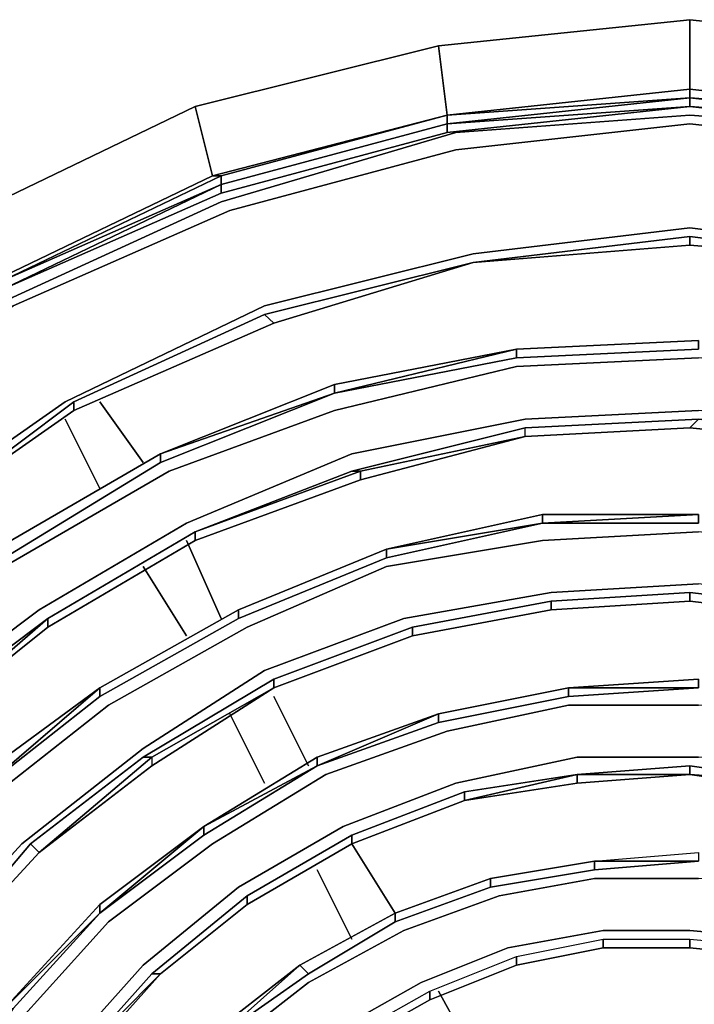
# Model space of a CAD drawing. Units: millimetres. Extents: x 0 to 29.4, y -28.5 to 0.
# Drawn here: x 20.1 to 22.3, y -17.3 to -14.1 of the extents above; entities that cross this region are included whole.
import ezdxf

# ---------------------------------------------------------------- set-up
doc = ezdxf.new("R2010")
doc.units = ezdxf.units.MM
doc.layers.get('0').update_dxf_attribs({"true_color": 0x5890e1})

msp = doc.modelspace()

# ---------------------------------------------------------------- linework, layer by layer
at = {"color": 21}
for points in [[(21.4992, -14.449), (21.4716, -14.2277), (22.2736, -14.1448), (22.2736, -14.366)], [(22.2736, -14.1448), (21.4716, -14.2277), (22.2736, -14.1448), (22.2736, -14.366), (21.4992, -14.449), (22.2736, -14.3936), (21.4992, -14.4766), (22.2736, -14.3936), (22.2736, -14.366), (23.0203, -14.449), (23.0756, -14.2277), (22.2736, -14.1448), (23.0756, -14.2277)], [(22.2736, -14.366), (22.2736, -14.1448), (23.0756, -14.2277), (23.0203, -14.449)], [(20.7507, -14.6425), (20.0593, -14.9744), (19.9487, -14.7808), (20.6954, -14.4213), (20.7507, -14.6425), (20.6954, -14.4213), (21.4716, -14.2277), (21.4992, -14.449)], [(21.4716, -14.2277), (20.6954, -14.4213), (19.9487, -14.7808)], [(22.2736, -14.366), (22.2736, -14.3936), (21.4992, -14.449)], [(23.0203, -14.449), (22.2736, -14.3936), (22.2736, -14.366)], [(22.2736, -14.3936), (22.2736, -14.4213), (21.4992, -14.4766)], [(21.4992, -14.4766), (22.2736, -14.3936)], [(23.0203, -14.4766), (22.2736, -14.3936), (23.0203, -14.449), (23.7669, -14.6425), (23.7669, -14.6702), (24.4583, -14.9744)], [(22.2736, -14.3936), (23.0203, -14.4766)], [(23.0203, -14.4766), (22.2736, -14.3936)], [(22.2736, -14.3936), (23.0203, -14.4766)], [(23.0203, -14.4766), (22.2736, -14.4213), (22.2736, -14.3936)], [(18.9531, -21.5637), (18.5106, -20.9258), (18.1787, -20.2621), (17.9851, -19.5154), (17.9298, -18.7669), (17.9851, -18.0202), (18.1787, -17.2716), (18.5106, -16.6079), (18.9531, -15.9718), (19.4785, -15.4464), (20.0869, -15.0021), (20.7783, -14.6979), (21.4992, -14.5043), (22.2736, -14.4213), (23.0203, -14.5043)], [(20.6954, -14.4213), (19.9487, -14.7808), (19.3126, -15.2233), (19.4509, -15.3911), (18.8978, -15.9442), (18.7318, -15.8059), (19.3126, -15.2233)], [(22.2736, -14.4213), (21.4992, -14.5043), (20.7783, -14.6979), (20.7783, -14.6702), (20.7783, -14.6979)], [(23.0203, -14.4766), (22.2736, -14.4213), (23.0203, -14.5043)], [(19.5062, -22.0339), (18.9807, -21.5084), (18.5659, -20.8982), (18.234, -20.2344), (18.0405, -19.5154), (17.9851, -18.7669), (18.0405, -18.0202), (18.234, -17.2993), (18.5659, -16.6356), (18.9807, -15.9995), (19.5062, -15.474), (20.1146, -15.0574), (20.806, -14.7532), (21.5269, -14.5596), (22.2736, -14.4766), (23.0203, -14.5596), (22.2736, -14.4766), (21.5269, -14.5596), (20.806, -14.7532), (20.1146, -15.0574), (19.5062, -15.474)], [(21.4992, -14.4766), (21.4992, -14.5043), (20.7783, -14.6979), (20.0869, -15.0021), (19.4785, -15.4187), (19.4785, -15.4464), (20.0869, -15.0021), (20.7783, -14.6979), (20.7783, -14.6702), (21.4992, -14.4766), (21.4992, -14.449), (20.7783, -14.6425), (20.7783, -14.6702), (20.0869, -14.9744)], [(23.0203, -14.5043), (22.2736, -14.449), (21.5269, -14.5043), (20.7783, -14.7255), (20.1146, -15.0297), (19.5062, -15.474), (20.1146, -15.0574), (20.806, -14.7532), (21.5269, -14.5596), (22.2736, -14.4766), (23.0203, -14.5596)], [(21.4992, -14.4766), (20.7783, -14.6702), (20.0869, -14.9744)], [(21.4992, -14.4766), (20.7783, -14.6702), (20.0869, -15.0021), (20.0869, -14.9744)], [(21.4992, -14.449), (20.7783, -14.6425), (20.7507, -14.6425)], [(20.7783, -14.6702), (21.4992, -14.4766)], [(21.4992, -14.4766), (21.4992, -14.5043)], [(20.0869, -15.0021), (20.7783, -14.6702), (20.0869, -14.9744), (20.7783, -14.6702), (20.0869, -15.0021), (19.4785, -15.4464), (18.9531, -15.9718), (18.9254, -15.9718), (19.4785, -15.4187), (19.4785, -15.4464)], [(19.2573, -21.313), (18.8425, -20.7322), (18.5659, -20.1238), (18.3723, -19.4601), (18.317, -18.7669), (18.3723, -18.0755), (18.5659, -17.4118), (18.8425, -16.8015), (19.2573, -16.2207), (19.7274, -15.7506), (20.2805, -15.3634), (20.9166, -15.0574), (21.5822, -14.8914), (22.2736, -14.8085), (22.9373, -14.8914)], [(22.9373, -14.8914), (22.2736, -14.8085), (21.5822, -14.8914), (20.9166, -15.0574), (20.2805, -15.3634), (19.7274, -15.7506), (19.2573, -16.2207), (18.8425, -16.8015), (18.5659, -17.4118), (18.3723, -18.0755), (18.317, -18.7669), (18.3723, -19.4601), (18.5659, -20.1238), (18.8425, -20.7322), (19.2573, -21.313)], [(22.9373, -14.8914), (22.2736, -14.8085), (21.5822, -14.8914), (20.9166, -15.0574), (20.2805, -15.3634), (19.7274, -15.7506), (19.2573, -16.2207), (18.8425, -16.8015), (18.5659, -17.4118)], [(22.9373, -14.9191), (22.2736, -14.8638), (22.2736, -14.8361), (22.9373, -14.9191), (22.2736, -14.8361), (21.5822, -14.9191), (20.9166, -15.085), (20.3082, -15.3634), (19.7551, -15.7783)], [(22.2736, -14.8361), (22.9373, -14.9191), (22.2736, -14.8638), (22.9373, -14.9191), (22.2736, -14.8638)], [(21.5822, -14.9191), (22.2736, -14.8638)], [(22.2736, -14.8638), (21.5822, -14.9191)], [(21.5822, -14.9191), (22.2736, -14.8638)], [(20.3082, -15.3634), (20.9166, -15.085), (20.9461, -15.1127), (21.5822, -14.9191)], [(20.9166, -15.085), (21.5822, -14.9191)], [(21.5822, -14.9191), (20.9461, -15.1127)], [(19.7551, -15.7783), (20.3082, -15.3634), (20.3082, -15.3911), (19.7551, -15.7783), (20.3082, -15.3911), (19.7551, -15.7783), (20.3082, -15.3634), (20.9166, -15.085), (20.9461, -15.1127), (20.3082, -15.3911), (20.9461, -15.1127), (20.3082, -15.3911), (20.3082, -15.3634), (20.3082, -15.3911), (20.9461, -15.1127), (20.3082, -15.3911), (20.9461, -15.1127), (20.3082, -15.3911), (19.7551, -15.7783), (20.3082, -15.3911)], [(19.7551, -15.7783), (20.3082, -15.3911), (19.7551, -15.7783)]]:
    msp.add_lwpolyline(points, dxfattribs=at)
for points in [[(20.6954, -14.4213), (20.7507, -14.6425), (21.4992, -14.449), (21.4716, -14.2277)], [(21.4992, -14.449), (22.2736, -14.366)], [(22.2736, -14.366), (23.0203, -14.449)], [(22.2736, -14.3936), (21.4992, -14.4766), (20.7783, -14.6702), (20.7783, -14.6425), (21.4992, -14.449), (21.4992, -14.4766)], [(22.2736, -14.3936), (21.4992, -14.4766), (21.4992, -14.449)], [(21.4992, -14.4766), (22.2736, -14.3936)], [(21.4992, -14.4766), (22.2736, -14.3936), (22.2736, -14.4213), (21.4992, -14.4766)], [(23.0203, -14.4766), (22.2736, -14.3936)], [(23.0203, -14.5043), (23.0203, -14.4766), (23.0203, -14.449), (22.2736, -14.3936), (23.0203, -14.4766), (22.2736, -14.4213)], [(21.4992, -14.4766), (22.2736, -14.4213), (21.4992, -14.5043)], [(20.7783, -14.6702), (20.0869, -14.9744), (20.7783, -14.6425), (20.7783, -14.6702), (21.4992, -14.4766)], [(20.7507, -14.6425), (21.4992, -14.449)], [(20.7783, -14.6702), (21.4992, -14.4766)], [(21.4992, -14.4766), (20.7783, -14.6702)], [(22.2736, -14.449), (21.5269, -14.5043)], [(23.0203, -14.5043), (22.2736, -14.449)], [(21.5269, -14.5043), (20.7783, -14.7255)], [(19.4509, -15.4187), (20.0869, -14.9744), (20.7783, -14.6425), (20.7507, -14.6425), (20.0593, -14.9744), (19.9487, -14.7808), (19.3126, -15.2233), (18.7318, -15.8059), (19.3126, -15.2233), (19.4509, -15.3911), (20.0593, -14.9744), (20.0869, -14.9744)], [(20.7783, -14.6425), (20.0869, -14.9744), (20.0593, -14.9744), (20.7507, -14.6425)], [(20.7783, -14.6702), (20.0869, -14.9744)], [(20.0869, -14.9744), (20.7783, -14.6702)], [(20.7783, -14.7255), (20.1146, -15.0297)], [(22.2736, -14.8638), (21.5822, -14.9191), (22.2736, -14.8361)], [(22.2736, -14.8361), (21.5822, -14.9191), (22.2736, -14.8638)], [(22.2736, -14.8638), (21.5822, -14.9191)], [(22.9373, -14.9191), (22.2736, -14.8638)], [(21.5822, -14.9191), (20.9461, -15.1127), (20.9166, -15.085)], [(21.5822, -14.9191), (20.9461, -15.1127)], [(20.9461, -15.1127), (21.5822, -14.9191)]]:
    msp.add_lwpolyline(points, close=True, dxfattribs=at)
at = {"color": 58}
for points in [[(22.3012, -15.1957), (22.3012, -15.168), (21.7205, -15.1957), (22.3012, -15.168)], [(22.3012, -15.168), (21.7205, -15.1957)], [(21.7205, -15.1957), (22.3012, -15.168)], [(21.1397, -15.3081), (21.7205, -15.1957)], [(21.1397, -15.3358), (21.7205, -15.1957), (21.7205, -15.2233)], [(21.1397, -15.3081), (21.7205, -15.1957)], [(21.7205, -15.1957), (21.1397, -15.3358), (21.7205, -15.2233)], [(22.3012, -15.1957), (21.7205, -15.2233)], [(22.3012, -15.2233), (21.7205, -15.251)], [(21.1397, -15.3911), (21.7205, -15.251)], [(20.5847, -15.5294), (21.1397, -15.3081), (21.1397, -15.3358)], [(21.1397, -15.3358), (21.1397, -15.3081), (20.5847, -15.5294), (21.1397, -15.3358)], [(21.1397, -15.3358), (20.5847, -15.557)], [(20.6124, -15.5847), (21.1397, -15.3911)], [(21.195, -15.5294), (21.7481, -15.4187)], [(21.7481, -15.474), (21.7481, -15.4464), (21.195, -15.5847), (21.7481, -15.4464), (22.3012, -15.4187), (22.2736, -15.4464)], [(21.7481, -15.4187), (22.3012, -15.3911)], [(22.2736, -15.4464), (21.7481, -15.474)], [(22.2736, -15.4464), (22.8267, -15.5017)], [(21.2227, -15.6123), (20.6954, -15.8059), (21.2227, -15.6123), (21.2227, -15.5847), (21.7481, -15.474), (21.2227, -15.6123), (21.7481, -15.474), (21.2227, -15.5847)], [(20.5847, -15.5294), (20.0593, -15.8336)], [(20.0593, -15.8336), (20.5847, -15.5294)], [(20.6677, -15.7506), (21.195, -15.5294)], [(20.0869, -15.8612), (20.5847, -15.557)], [(20.0869, -15.8889), (20.6124, -15.5847)], [(20.6954, -15.7783), (21.195, -15.5847), (21.2227, -15.5847)], [(21.195, -15.5847), (20.6954, -15.7783), (21.2227, -15.5847)], [(21.3056, -15.8336), (21.8034, -15.7229), (21.8034, -15.7506)], [(21.8034, -15.7506), (21.8034, -15.7229), (21.3056, -15.8336), (21.8034, -15.7506)], [(20.6677, -15.7506), (20.1976, -16.0272)], [(22.3012, -15.7506), (21.8034, -15.7506)], [(20.6954, -15.7783), (20.2252, -16.0548)], [(20.6954, -15.7783), (20.2252, -16.0548)], [(22.3012, -15.7783), (21.8034, -15.8059)], [(20.6954, -15.8059), (20.2252, -16.0825)], [(21.3056, -15.8889), (21.8034, -15.8059)], [(21.3056, -15.8336), (20.8336, -16.0272)], [(20.8336, -16.0272), (21.3056, -15.8336)], [(20.8613, -16.0825), (21.3056, -15.8889)], [(21.8311, -15.9718), (22.3012, -15.9442)], [(21.3609, -16.0548), (21.8311, -15.9718)], [(22.2736, -15.9718), (22.7437, -16.0272), (22.7437, -16.0548), (22.7437, -16.0272), (22.2736, -15.9718), (22.7437, -16.0272), (22.7437, -16.0548), (22.2736, -15.9995), (21.8311, -16.0272), (22.2736, -15.9995), (22.2736, -15.9718), (21.8311, -15.9995)], [(22.2736, -15.9995), (21.8311, -16.0272)], [(22.2736, -15.9995), (22.7437, -16.0548)], [(19.7551, -16.359), (20.1976, -16.0272)], [(20.8336, -16.0272), (20.3912, -16.2761)], [(20.3912, -16.2761), (20.8336, -16.0272)], [(21.3886, -16.1101), (21.8311, -16.0272)], [(21.8311, -16.0272), (21.3886, -16.1101)], [(21.8311, -16.0272), (21.3886, -16.1101)], [(20.3912, -16.3037), (20.8336, -16.0548)], [(20.9166, -16.2207), (21.3609, -16.0548)], [(20.2252, -16.0825), (19.8104, -16.4143)], [(20.4188, -16.3314), (20.8613, -16.0825)], [(21.3886, -16.1101), (20.9461, -16.2761)], [(20.9461, -16.2761), (21.3886, -16.1101)], [(20.9166, -16.2207), (20.5294, -16.4696)], [(21.8864, -16.2761), (22.3012, -16.2484), (22.3012, -16.2761), (22.3012, -16.2484)], [(20.9461, -16.2761), (20.5571, -16.5249)], [(20.9461, -16.2761), (20.5571, -16.4973)], [(20.9461, -16.2761), (20.5571, -16.5249)], [(21.4716, -16.359), (21.8864, -16.2761)], [(21.4716, -16.359), (21.8864, -16.2761), (21.8864, -16.3037), (21.4716, -16.3867)], [(21.4716, -16.359), (21.8864, -16.2761)], [(22.3012, -16.2761), (21.8864, -16.3037)], [(22.3012, -16.2761), (21.8864, -16.2761)], [(20.004, -16.6079), (20.3912, -16.3037)], [(20.0316, -16.6356), (20.4188, -16.3314)], [(21.4992, -16.4143), (21.8864, -16.3314)], [(22.3012, -16.3314), (21.8864, -16.3314)], [(21.4716, -16.359), (21.0844, -16.5249)], [(21.0844, -16.4973), (21.4716, -16.359)], [(21.4716, -16.359), (21.0844, -16.5249), (21.4716, -16.3867)], [(21.112, -16.5526), (21.4992, -16.4143)], [(20.1423, -16.7738), (20.5294, -16.4696)], [(20.723, -16.7185), (21.0844, -16.4973), (21.0844, -16.5249), (20.723, -16.7185), (21.0844, -16.4973)], [(21.5269, -16.5803), (21.914, -16.4973)], [(21.914, -16.4973), (22.3012, -16.4973)], [(20.5571, -16.5249), (20.1976, -16.8015)], [(20.723, -16.7462), (21.0844, -16.5249)], [(20.723, -16.7185), (21.0844, -16.5249)], [(21.914, -16.5526), (22.2736, -16.5249), (22.2736, -16.5526)], [(22.2736, -16.5249), (21.914, -16.5526), (22.2736, -16.5526)], [(20.7507, -16.7738), (21.112, -16.5526)], [(21.1673, -16.7185), (21.5269, -16.5803)], [(21.5545, -16.6356), (21.914, -16.5526), (21.914, -16.5803)], [(21.914, -16.5526), (21.5545, -16.6079), (21.914, -16.5526), (21.5545, -16.6356), (21.914, -16.5803), (22.2736, -16.5526), (21.914, -16.5803)], [(22.2736, -16.5526), (22.6607, -16.6079)], [(22.2736, -16.5526), (22.6607, -16.6079), (22.6607, -16.5803), (22.2736, -16.5526)], [(21.5545, -16.6356), (21.195, -16.7738)], [(21.195, -16.7738), (21.5545, -16.6356)], [(21.1673, -16.7185), (20.8336, -16.9121)], [(20.3912, -16.9951), (20.723, -16.7462)], [(19.8381, -17.1057), (20.1423, -16.7738)], [(19.8657, -17.1334), (20.1699, -16.7738), (20.1976, -16.8015), (19.8657, -17.161)], [(20.1976, -16.8015), (19.8657, -17.161)], [(19.8657, -17.161), (20.1976, -16.8015)], [(20.4188, -17.0227), (20.7507, -16.7738)], [(21.195, -16.7738), (20.8613, -16.9674)], [(20.8613, -16.9674), (21.195, -16.7738)], [(21.195, -16.7738), (20.8613, -16.9674)], [(21.9694, -16.8292), (22.3012, -16.8015), (22.3012, -16.8292)], [(21.6375, -16.8845), (21.9694, -16.8292)], [(21.9694, -16.8568), (21.9694, -16.8292), (21.9694, -16.8568), (21.6375, -16.9121)], [(21.6375, -16.8845), (21.9694, -16.8292)], [(22.3012, -16.8292), (21.9694, -16.8568)], [(21.3333, -16.9951), (21.6375, -16.8845)], [(21.6375, -16.9121), (21.6375, -16.8845), (21.6375, -16.9121), (21.3333, -17.0227)], [(21.3333, -16.9951), (21.6375, -16.8845)], [(21.6651, -16.9398), (21.9694, -16.8845)], [(21.9694, -16.8845), (22.3012, -16.8845)], [(20.5294, -17.161), (20.8336, -16.9121)], [(21.3609, -17.0504), (21.6651, -16.9398)], [(20.0869, -17.2993), (20.3912, -16.9674), (20.3912, -16.9951)], [(20.8613, -16.9674), (20.5847, -17.1887)], [(20.8613, -16.9674), (20.5847, -17.1887)], [(20.8613, -16.9674), (20.5847, -17.1887)], [(20.3912, -16.9951), (20.1146, -17.2993)], [(21.0291, -17.161), (21.3333, -16.9951)], [(21.0291, -17.161), (21.3333, -16.9951)], [(21.3333, -17.0227), (21.3333, -16.9951), (21.3333, -17.0227), (21.0567, -17.1887)], [(20.1423, -17.3288), (20.4188, -17.0227)], [(21.0567, -17.2163), (21.3609, -17.0504)], [(21.6928, -17.1057), (21.997, -17.0504)], [(21.997, -17.0504), (22.2736, -17.0504)], [(22.2736, -17.0504), (22.5778, -17.0781)], [(21.7205, -17.1334), (21.997, -17.0781), (21.997, -17.1057), (21.7205, -17.161)], [(21.997, -17.0781), (22.2736, -17.0781), (22.2736, -17.1057), (21.997, -17.1057)], [(21.4162, -17.2163), (21.6928, -17.1057)], [(21.997, -17.1057), (21.7205, -17.161)], [(21.997, -17.1057), (21.7205, -17.161)], [(22.2736, -17.1057), (21.997, -17.1057)], [(22.5501, -17.1334), (22.2736, -17.1057)], [(22.5501, -17.1334), (22.2736, -17.1057)], [(21.4439, -17.244), (21.7205, -17.1334), (21.7205, -17.161), (21.4439, -17.2716)], [(20.2805, -17.4394), (20.5294, -17.161)], [(20.7783, -17.3565), (21.0291, -17.161), (20.7783, -17.3841)], [(21.7205, -17.161), (21.4439, -17.2716)], [(20.3082, -17.4671), (20.5571, -17.1887), (20.5847, -17.1887)], [(20.5847, -17.1887), (20.3358, -17.4671), (20.3082, -17.4671)], [(20.5571, -17.1887), (20.3082, -17.4671), (20.5847, -17.1887)], [(20.3358, -17.4671), (20.5847, -17.1887)], [(20.806, -17.4118), (21.0567, -17.2163)], [(21.1673, -17.3565), (21.4162, -17.2163)], [(21.195, -17.3841), (21.4439, -17.244), (21.4439, -17.2716), (21.195, -17.4118)], [(21.4439, -17.2716), (21.195, -17.4118)], [(21.4439, -17.2716), (21.195, -17.4118)]]:
    msp.add_lwpolyline(points, close=True, dxfattribs=at)
for points in [[(21.7205, -15.2233), (22.3012, -15.1957), (22.3012, -15.168)], [(21.7205, -15.2233), (21.7205, -15.1957), (21.1397, -15.3358)], [(21.1397, -15.3358), (21.7205, -15.2233)], [(25.2069, -16.8015), (24.8455, -16.359), (24.4307, -15.9718), (23.9329, -15.6676), (23.4074, -15.4187), (22.8543, -15.2805), (22.3012, -15.2233), (21.7205, -15.251), (21.1397, -15.3911)], [(21.1397, -15.3081), (20.5847, -15.5294), (20.0593, -15.8336)], [(20.0869, -15.8612), (20.5847, -15.557), (20.5847, -15.5294), (21.1397, -15.3081)], [(21.1397, -15.3358), (21.1397, -15.3081)], [(20.0593, -15.8336), (20.5847, -15.5294), (20.5847, -15.557), (20.5847, -15.5294), (21.1397, -15.3358)], [(21.1397, -15.3358), (20.5847, -15.557)], [(18.5106, -18.8222), (18.5383, -18.8498), (18.5936, -18.8498), (18.6212, -18.8498), (18.6489, -18.8222), (18.6489, -18.7945), (18.7042, -18.3244), (18.8425, -17.7989), (19.0914, -17.2716), (18.9254, -17.1887), (19.2573, -16.6909), (19.6445, -16.2484), (20.0869, -15.8889), (20.6124, -15.5847), (21.1397, -15.3911)], [(25.0667, -16.8845), (24.7072, -16.4696), (24.32, -16.1101), (23.8499, -15.8059), (23.3521, -15.5847), (22.8267, -15.4464), (22.3012, -15.3911), (21.7481, -15.4187), (21.195, -15.5294)], [(21.2227, -15.6123), (21.7481, -15.474), (22.2736, -15.4464), (22.3012, -15.4187), (21.7481, -15.4464), (22.3012, -15.4187), (22.8267, -15.474), (22.8267, -15.5017)], [(22.8267, -15.474), (23.3521, -15.6123), (23.3521, -15.64), (22.8267, -15.5017), (23.3521, -15.64), (22.8267, -15.5017), (22.8267, -15.474), (22.3012, -15.4187), (22.8267, -15.474), (22.8267, -15.5017), (22.2736, -15.4464), (21.7481, -15.474), (22.2736, -15.4464)], [(22.2736, -15.4464), (22.8267, -15.5017), (22.2736, -15.4464), (22.3012, -15.4187)], [(21.2227, -15.5847), (21.7481, -15.474), (21.7481, -15.4464), (21.195, -15.5847)], [(21.7481, -15.474), (21.7481, -15.4464)], [(18.8701, -17.7989), (19.119, -17.2716), (19.0914, -17.2716), (19.3956, -16.8015), (19.7551, -16.359), (20.1976, -16.0272), (20.6677, -15.7506), (21.195, -15.5294)], [(20.2252, -16.0825), (20.6954, -15.8059), (21.2227, -15.6123), (21.2227, -15.5847)], [(20.6954, -15.7783), (21.2227, -15.5847)], [(21.2227, -15.5847), (21.195, -15.5847), (20.6954, -15.7783)], [(21.3056, -15.8336), (21.8034, -15.7229), (21.8034, -15.7506), (22.3012, -15.7229), (22.3012, -15.7506)], [(22.3012, -15.7506), (22.3012, -15.7229), (21.8034, -15.7506), (22.3012, -15.7506), (22.3012, -15.7229), (21.8034, -15.7229), (21.3056, -15.8336)], [(21.8034, -15.7229), (22.3012, -15.7229), (21.8034, -15.7229), (22.3012, -15.7229), (21.8034, -15.7506), (21.3056, -15.8612)], [(20.3912, -16.2761), (20.8336, -16.0272), (20.8336, -16.0548), (20.8336, -16.0272), (21.3056, -15.8336), (21.8034, -15.7506), (21.3056, -15.8612), (21.3056, -15.8336), (21.3056, -15.8612), (20.8336, -16.0548)], [(21.3056, -15.8336), (21.3056, -15.8612), (20.8336, -16.0548), (21.3056, -15.8612), (21.8034, -15.7506)], [(20.6954, -15.7783), (20.6954, -15.8059), (20.2252, -16.0825), (19.8104, -16.4143), (20.2252, -16.0825), (20.2252, -16.0548)], [(20.2252, -16.0548), (20.6954, -15.7783)], [(20.2252, -16.0548), (20.6954, -15.7783), (20.6954, -15.8059), (20.6954, -15.7783)], [(24.9838, -17.5224), (24.7625, -17.1057), (24.4583, -16.7462), (24.0988, -16.4143), (23.684, -16.1654), (23.2415, -15.9442), (22.7714, -15.8336), (22.3012, -15.7783), (21.8034, -15.8059), (21.3056, -15.8889)], [(21.3056, -15.8336), (20.8336, -16.0272), (20.3912, -16.2761)], [(21.2503, -22.1168), (20.7507, -21.8956), (20.3082, -21.6191), (19.921, -21.2577), (19.6168, -20.8429), (19.3403, -20.4004), (19.1467, -19.9302), (19.0637, -19.4048), (19.036, -18.9051), (19.0914, -18.3797), (19.202, -17.9096), (19.4232, -17.4394), (19.6998, -17.0227), (20.0316, -16.6356), (20.4188, -16.3314), (20.8613, -16.0825), (21.3056, -15.8889)], [(24.9838, -18.0202), (24.8455, -17.6053), (24.6243, -17.2163), (24.32, -16.8568), (23.9882, -16.5526), (23.601, -16.3037), (23.1862, -16.1101), (22.7437, -15.9995), (22.3012, -15.9442), (21.8311, -15.9718), (21.3609, -16.0548)], [(21.3886, -16.1101), (21.8311, -16.0272), (21.8311, -15.9995), (21.3886, -16.0825), (21.8311, -15.9995), (22.2736, -15.9718), (22.2736, -15.9995), (21.8311, -16.0272)], [(22.2736, -15.9995), (22.7437, -16.0548), (22.2736, -15.9995), (22.2736, -15.9718)], [(21.3886, -16.0825), (21.8311, -15.9995), (21.8311, -16.0272), (21.8311, -15.9995)], [(21.8311, -16.0272), (22.2736, -15.9995)], [(20.3912, -16.3037), (20.8336, -16.0548), (20.8336, -16.0272)], [(18.8978, -17.7989), (19.1467, -17.2993), (19.4232, -16.8292), (19.8104, -16.4143), (19.7827, -16.3867), (19.4232, -16.8015), (19.7827, -16.3867), (19.8104, -16.4143), (20.2252, -16.0548), (20.2252, -16.0825)], [(21.3056, -21.9509), (20.8336, -21.7573), (20.4188, -21.4808), (20.0593, -21.1471), (19.7551, -20.7599), (19.5062, -20.3174), (19.3126, -19.8749), (19.2296, -19.4048), (19.202, -18.9051), (19.2573, -18.435), (19.3679, -17.9649), (19.5615, -17.5224), (19.8381, -17.1057), (20.1423, -16.7738), (20.5294, -16.4696), (20.9166, -16.2207), (21.3609, -16.0548)], [(20.2252, -16.0825), (20.2252, -16.0548), (19.8104, -16.4143), (20.2252, -16.0548), (19.7827, -16.3867), (20.2252, -16.0548), (19.7827, -16.3867)], [(21.3886, -16.1101), (21.3886, -16.0825), (20.9461, -16.2484), (21.3886, -16.0825), (21.3886, -16.1101), (20.9461, -16.2761)], [(20.9461, -16.2761), (21.3886, -16.1101), (21.3886, -16.0825), (20.9461, -16.2484)], [(20.9461, -16.2761), (21.3886, -16.1101)], [(20.9461, -16.2761), (20.9461, -16.2484), (20.5294, -16.4973), (20.9461, -16.2484), (20.9461, -16.2761), (20.5571, -16.4973), (20.5571, -16.5249), (20.1976, -16.8015), (20.5571, -16.5249)], [(20.5294, -16.4973), (20.9461, -16.2484), (20.9461, -16.2761)], [(22.3012, -16.2484), (21.8864, -16.2761), (22.3012, -16.2761), (22.3012, -16.2484), (21.8864, -16.2761), (21.8864, -16.3037), (21.4716, -16.3867), (21.8864, -16.3037)], [(19.9763, -16.5803), (20.3912, -16.2761), (20.004, -16.6079), (20.3912, -16.3037), (20.3912, -16.2761), (19.9763, -16.5803), (19.6445, -16.9674), (20.004, -16.6079), (19.9763, -16.5803), (19.6445, -16.9674), (19.6721, -16.9951), (19.3956, -17.4118)], [(19.6445, -16.9674), (19.9763, -16.5803), (20.004, -16.6079), (20.3912, -16.2761), (20.3912, -16.3037), (20.3912, -16.2761), (19.9763, -16.5803), (20.3912, -16.2761), (20.004, -16.6079), (19.6721, -16.9951)], [(21.8864, -16.3037), (21.8864, -16.2761), (21.4716, -16.359)], [(21.8864, -16.3037), (22.3012, -16.2761)], [(24.32, -17.4394), (24.0712, -17.1334), (23.7669, -16.8568), (23.4351, -16.6356), (23.0756, -16.4696), (22.6884, -16.359), (22.3012, -16.3314), (21.8864, -16.3314), (21.4992, -16.4143), (21.112, -16.5526)], [(20.723, -16.7185), (21.0844, -16.4973), (21.0844, -16.5249), (21.0844, -16.4973), (21.4716, -16.359)], [(21.4716, -16.359), (21.0844, -16.4973)], [(21.4716, -16.359), (21.4716, -16.3867), (21.0844, -16.5249), (21.4716, -16.3867)], [(19.8657, -17.161), (20.1976, -16.8015), (20.1699, -16.7738), (19.8657, -17.1334), (20.1699, -16.7738), (20.1976, -16.8015), (20.5571, -16.4973), (20.5571, -16.5249)], [(20.1699, -16.7738), (20.5294, -16.4973), (20.5571, -16.4973), (20.5294, -16.4973), (20.1699, -16.7738), (20.5294, -16.4973), (20.5571, -16.4973), (20.1976, -16.8015), (20.5571, -16.4973), (20.5571, -16.5249)], [(24.1818, -17.5224), (23.9329, -17.244), (23.684, -16.9951), (23.3521, -16.8015), (23.0203, -16.6356), (22.6607, -16.5249), (22.3012, -16.4973), (21.914, -16.4973), (21.5269, -16.5803), (21.1673, -16.7185)], [(20.723, -16.7462), (21.0844, -16.5249)], [(21.914, -16.5526), (22.2736, -16.5249), (22.6607, -16.5803), (22.6607, -16.6079), (22.6607, -16.5803), (22.2736, -16.5249), (22.6607, -16.5803), (22.9926, -16.6909), (22.6607, -16.6079)], [(22.2736, -16.5526), (22.6607, -16.5803), (22.2736, -16.5526), (22.2736, -16.5249)], [(21.112, -16.5526), (20.7507, -16.7738), (20.4188, -17.0227), (20.1423, -17.3288), (19.921, -17.6883), (19.7274, -18.0755), (19.6168, -18.4627), (19.5892, -18.9051), (19.5892, -19.32), (19.6721, -19.7366), (19.8381, -20.1515), (20.0593, -20.5387), (20.3082, -20.8705), (20.6401, -21.1747), (21.0014, -21.396)], [(21.5545, -16.6356), (21.914, -16.5526), (21.5545, -16.6079)], [(22.2736, -16.5526), (21.914, -16.5803), (21.5545, -16.6356), (21.914, -16.5803), (21.914, -16.5526)], [(21.914, -16.5526), (22.2736, -16.5526)], [(21.5545, -16.6356), (21.5545, -16.6079), (21.195, -16.7462), (21.5545, -16.6079), (21.5545, -16.6356), (21.195, -16.7738)], [(21.195, -16.7738), (21.5545, -16.6356), (21.5545, -16.6079), (21.195, -16.7462)], [(21.195, -16.7738), (21.5545, -16.6356)], [(21.1673, -16.7185), (20.8336, -16.9121), (20.5294, -17.161), (20.2805, -17.4394), (20.0593, -17.7713), (19.8934, -18.1308), (19.7827, -18.518), (19.7551, -18.9051), (19.7551, -19.2923), (19.8381, -19.709), (19.9763, -20.0685), (20.1976, -20.428), (20.4465, -20.7599), (20.7507, -21.0364), (21.0844, -21.2577)], [(20.3912, -16.9674), (20.723, -16.7185), (20.3912, -16.9951), (20.723, -16.7462), (20.723, -16.7185), (20.3912, -16.9674), (20.0869, -17.2993), (20.3912, -16.9951), (20.3912, -16.9674), (20.0869, -17.2993), (20.1146, -17.2993), (19.8657, -17.6607)], [(20.0869, -17.2993), (20.3912, -16.9674), (20.3912, -16.9951), (20.723, -16.7185), (20.723, -16.7462), (20.723, -16.7185), (20.3912, -16.9674), (20.723, -16.7185), (20.3912, -16.9951), (20.1146, -17.2993)], [(20.8613, -16.9398), (21.195, -16.7462), (21.195, -16.7738), (21.195, -16.7462), (20.8613, -16.9398), (21.195, -16.7462), (21.195, -16.7738), (20.8613, -16.9674)], [(19.8657, -17.161), (20.1976, -16.8015)], [(21.6375, -16.9121), (21.9694, -16.8568), (21.9694, -16.8292), (22.3012, -16.8015), (22.3012, -16.8292), (21.9694, -16.8292), (22.3012, -16.8015)], [(21.9694, -16.8292), (22.3012, -16.8015)], [(21.9694, -16.8292), (21.6375, -16.8845)], [(21.6375, -16.8845), (21.9694, -16.8292)], [(21.9694, -16.8292), (22.3012, -16.8292), (21.9694, -16.8568)], [(23.4627, -17.2993), (23.1862, -17.1334), (22.9096, -16.9951), (22.6054, -16.9121), (22.3012, -16.8845), (21.9694, -16.8845), (21.6651, -16.9398), (21.3609, -17.0504), (21.0567, -17.2163)], [(21.3333, -16.9951), (21.6375, -16.8845), (21.6375, -16.9121), (21.3333, -17.0227)], [(21.3333, -16.9951), (21.6375, -16.8845)], [(20.5571, -17.1887), (20.8613, -16.9398), (20.8613, -16.9674)], [(20.8613, -16.9674), (20.8613, -16.9398), (20.5571, -17.1887), (20.8613, -16.9398), (20.8613, -16.9674), (20.5847, -17.1887)], [(20.0869, -17.2993), (20.3912, -16.9951)], [(20.5571, -17.633), (20.7783, -17.3841), (21.0567, -17.1887), (21.0291, -17.161), (21.3333, -16.9951)], [(21.3333, -16.9951), (21.0291, -17.161)], [(21.0567, -17.1887), (21.3333, -17.0227), (21.3333, -16.9951)], [(23.3521, -17.4394), (23.1032, -17.2716), (22.8543, -17.161), (22.5778, -17.0781), (22.2736, -17.0504), (21.997, -17.0504), (21.6928, -17.1057), (21.4162, -17.2163), (21.1673, -17.3565)], [(21.195, -17.3841), (21.4439, -17.244), (21.7205, -17.1334), (21.997, -17.0781), (21.997, -17.1057), (21.7205, -17.161)], [(21.7205, -17.1334), (21.997, -17.0781), (22.2736, -17.0781), (22.5778, -17.1057), (22.5501, -17.1334), (22.2736, -17.1057), (22.2736, -17.0781), (22.5778, -17.1057), (22.5501, -17.1334), (22.8267, -17.2163), (22.8267, -17.1887), (22.5778, -17.1057)], [(21.997, -17.0781), (22.2736, -17.0781), (22.2736, -17.1057), (21.997, -17.1057)], [(22.2736, -17.0781), (22.5778, -17.1057), (22.8267, -17.1887), (23.1032, -17.2993), (23.0756, -17.3288), (22.8267, -17.2163), (22.8267, -17.1887), (23.1032, -17.2993), (23.3245, -17.4671)], [(21.7205, -17.161), (21.997, -17.1057)], [(21.997, -17.1057), (22.2736, -17.1057)], [(22.2736, -17.1057), (21.997, -17.1057)], [(22.2736, -17.1057), (22.5501, -17.1334)], [(21.4439, -17.244), (21.7205, -17.1334), (21.7205, -17.161), (21.4439, -17.2716)], [(20.1423, -18.5456), (20.2252, -18.2138), (20.1976, -18.2138), (20.3358, -17.9096), (20.3635, -17.9096), (20.1976, -18.2138), (20.3358, -17.9096), (20.5294, -17.6053), (20.7783, -17.3565), (21.0291, -17.161), (21.0567, -17.1887), (20.7783, -17.3841), (21.0291, -17.161), (20.7783, -17.3565), (21.0291, -17.161), (21.0567, -17.1887), (20.7783, -17.3841), (21.0291, -17.161)], [(21.4439, -17.2716), (21.7205, -17.161)], [(21.7205, -17.161), (21.4439, -17.2716)], [(21.4439, -17.2716), (21.7205, -17.161)], [(20.3082, -17.4671), (20.3358, -17.4671), (20.1146, -17.7989), (20.3358, -17.4671), (20.5847, -17.1887)], [(20.5847, -17.1887), (20.5571, -17.1887), (20.3082, -17.4671)], [(21.0567, -17.2163), (20.806, -17.4118), (20.5847, -17.6607), (20.3912, -17.9372), (20.2529, -18.2414), (20.1699, -18.5733), (20.1146, -18.9051), (20.1423, -19.237), (20.1976, -19.5707), (20.3358, -19.9026), (20.5018, -20.2068), (20.6954, -20.4833), (20.9738, -20.7322)], [(20.7507, -17.7989), (20.9461, -17.5777), (21.195, -17.3841), (21.4439, -17.244), (21.4439, -17.2716), (21.195, -17.4118)], [(21.195, -17.4118), (21.4439, -17.2716)]]:
    msp.add_lwpolyline(points, dxfattribs=at)
at = {"color": 26}
for points in [[(20.5294, -15.557), (20.3912, -15.3634)], [(20.3912, -15.3634), (20.5294, -15.557)], [(20.2805, -15.4187), (20.3912, -15.64)], [(20.3912, -15.64), (20.2805, -15.4187)], [(20.7783, -16.0548), (20.6677, -15.8059)], [(20.6677, -15.8059), (20.7783, -16.0548)], [(20.6677, -16.1101), (20.5294, -15.8889)], [(20.6677, -16.1101), (20.5294, -15.8889)], [(21.0567, -16.5249), (20.9461, -16.3037)], [(20.9461, -16.3037), (21.0567, -16.5249)], [(20.9166, -16.5803), (20.806, -16.359)], [(20.9166, -16.5803), (20.806, -16.359)], [(21.3333, -16.9951), (21.195, -16.7738)], [(21.195, -16.7738), (21.3333, -16.9951)], [(21.195, -17.0781), (21.0844, -16.8568)], [(21.195, -17.0781), (21.0844, -16.8568)], [(21.6098, -17.4947), (21.4716, -17.244)], [(21.4716, -17.244), (21.6098, -17.4947)]]:
    msp.add_lwpolyline(points, close=True, dxfattribs=at)

doc.saveas('drawing.dxf')
